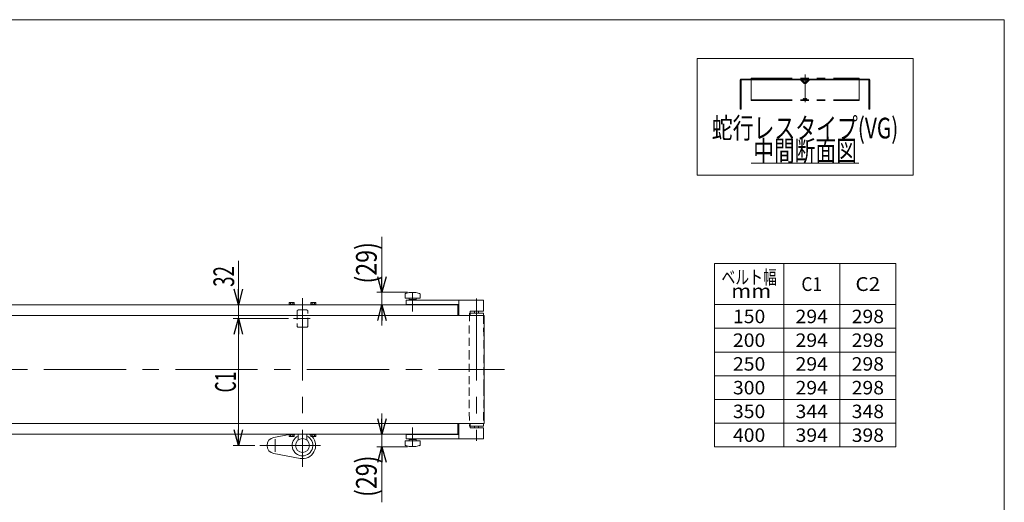
# Model space of a CAD drawing. Units: millimetres. Extents: x -2364 to 2364, y -1622 to 1622.
# Drawn here: x 83 to 2364, y 503 to 1622 of the extents above; entities that cross this region are included whole.
import ezdxf
from ezdxf.enums import TextEntityAlignment as Align

# ---------------------------------------------------------------- set-up
doc = ezdxf.new("R2010")
doc.units = ezdxf.units.MM
doc.header["$LTSCALE"] = 3
for name, pattern in [('CENTERX2', [101.6, 63.5, -12.7, 12.7, -12.7]), ('DASHED2', [9.525, 6.35, -3.175]), ('PHANTOM', [63.5, 31.75, -6.35, 6.35, -6.35, 6.35, -6.35])]:
    doc.linetypes.add(name, pattern=pattern)
for name, color, linetype in [('L-05', 7, 'Continuous'), ('L-1', 7, 'Continuous'), ('Layer0008', 7, 'Continuous'), ('ZUWAKU', 7, 'Continuous')]:
    doc.layers.add(name, color=color, linetype=linetype)
doc.styles.add('dcStyle0', font='ＭＳ Ｐゴシック')
doc.dimstyles.new('dc_Rotated', dxfattribs={"dimtxt": 48, "dimasz": 36.000023, "dimexe": 10, "dimexo": 12, "dimgap": 7, "dimtad": 3, "dimdsep": 46, "dimtxsty": 'dcStyle0', "dimblk1": 'OPEN30', "dimblk2": 'OPEN30', "dimsah": 1, "dimcen": 0.09, "dimclrd": 2, "dimclre": 2, "dimclrt": 2, "dimadec": 0, "dimazin": 2, "dimtfac": 1, "dimtdec": 4, "dimtmove": 0, "dimatfit": 3, "dimfxl": 1, "dimarcsym": 1})

# ---------------------------------------------------------------- blocks, each defined once
blk = doc.blocks.new('DC_GROUP_W_TBHUD_S_010_9_1')
at = {"color": 2, "style": 'dcStyle0'}
for s, width, p, p2 in [('ベルト幅', 0.765263, (1708.9, 1008.8), (1836.9, 1008.8)), ('  mm', 1.190817, (1708.9, 976.8), (1824.1, 976.8))]:
    blk.add_text(s, height=32, dxfattribs=dict(at, width=width)).set_placement(p, p2, align=Align.FIT)
blk = doc.blocks.new('_Open30')
at = {"color": 0, "linetype": 'ByBlock', "lineweight": -2}
for p, q in [((-1, 0.267949), (0, 0)), ((0, 0), (-1, -0.267949)), ((0, 0), (-1, 0))]:
    blk.add_line(p, q, dxfattribs=at)
blk = doc.blocks.new('DC_IMAGEDIMGROUP_4')
at = {"color": 2, "linetype": 'Continuous', "lineweight": 13}
for p, q in [((590, 1062.5), (590, 960.8)), ((968.4, 960.8), (578, 960.8)), ((590, 928.8), (590, 960.8)), ((705.8, 928.8), (578, 928.8)), ((590, 878.8), (590, 928.8))]:
    blk.add_line(p, q, dxfattribs=at)
at = {"color": 2, "xscale": 36.00003369138344, "yscale": 35.99987241868372}
for p, rotation in [((590, 960.8), 270), ((590, 928.8), 90)]:
    blk.add_blockref('_Open30', p, dxfattribs=dict(at, rotation=rotation))
at = {"color": 2, "style": 'dcStyle0', "width": 0.6875}
blk.add_text('32', height=48, rotation=90, dxfattribs=at).set_placement((580, 1002.5), (580, 1050.5), align=Align.FIT)
blk = doc.blocks.new('*D17')
at = {"color": 2, "linetype": 'Continuous', "lineweight": 13}
for p, q in [((705.8, 928.8), (578, 928.8)), ((590, 634.8), (590, 928.8)), ((627.6, 634.8), (578, 634.8))]:
    blk.add_line(p, q, dxfattribs=at)
at = {"color": 2, "xscale": 36.00003369138344, "yscale": 35.99987241868372}
for p, rotation in [((590, 928.8), 90), ((590, 634.8), 270)]:
    blk.add_blockref('_Open30', p, dxfattribs=dict(at, rotation=rotation))
at = {"color": 2, "style": 'dcStyle0', "width": 0.590446}
blk.add_text('C1', height=48, rotation=90, dxfattribs=at).set_placement((584, 757.8), (584, 805.8), align=Align.FIT)
blk = doc.blocks.new('DC_GROUP_W_TBHUD_S_010_9_7')
at = {"color": 2, "linetype": 'Continuous', "lineweight": 13}
blk.add_line((1777.7, 1288.7), (2027.3, 1288.7), dxfattribs=at)
at = {"color": 2, "style": 'dcStyle0', "width": 0.6875}
blk.add_text('中間断面図', height=48, dxfattribs=at).set_placement((1782.5, 1293.5), (2022.5, 1293.5), align=Align.FIT)
blk = doc.blocks.new('DC_GROUP_W_TBHUD_S_010_9_8')
at = {"color": 3, "linetype": 'Continuous', "lineweight": 13}
for p, q in [((2152.5, 1531.2), (1652.5, 1531.2)), ((1652.5, 1531.2), (1652.5, 1261.2)), ((2152.5, 1261.2), (2152.5, 1531.2)), ((1652.5, 1261.2), (2152.5, 1261.2))]:
    blk.add_line(p, q, dxfattribs=at)
blk = doc.blocks.new('DC_IMAGEDIMGROUP_7')
at = {"color": 2, "linetype": 'Continuous', "lineweight": 13}
for p, q in [((922.3, 1118.1), (922.3, 989.8)), ((981.4, 989.8), (910.3, 989.8)), ((922.3, 960.8), (922.3, 989.8)), ((938.4, 960.8), (910.3, 960.8)), ((922.3, 912.8), (922.3, 960.8))]:
    blk.add_line(p, q, dxfattribs=at)
at = {"color": 2, "xscale": 36.00003369138344, "yscale": 35.99987241868372}
for p, rotation in [((922.3, 989.8), 270), ((922.3, 960.8), 90)]:
    blk.add_blockref('_Open30', p, dxfattribs=dict(at, rotation=rotation))
at = {"color": 2, "style": 'dcStyle0', "width": 0.85438}
blk.add_text('(29)', height=48, rotation=90, dxfattribs=at).set_placement((910.3, 1010.1), (910.3, 1106.1), align=Align.FIT)
blk = doc.blocks.new('DC_IMAGEDIMGROUP_8')
at = {"color": 2, "linetype": 'Continuous', "lineweight": 13}
for p, q in [((922.3, 708.8), (922.3, 660.8)), ((938.4, 660.8), (910.3, 660.8)), ((922.3, 660.8), (922.3, 631.8)), ((981.4, 631.8), (910.3, 631.8)), ((922.3, 503.5), (922.3, 631.8))]:
    blk.add_line(p, q, dxfattribs=at)
at = {"color": 2, "xscale": 36.00003369138344, "yscale": 35.99987241868372}
for p, rotation in [((922.3, 660.8), 270), ((922.3, 631.8), 90)]:
    blk.add_blockref('_Open30', p, dxfattribs=dict(at, rotation=rotation))
at = {"color": 2, "style": 'dcStyle0', "width": 0.85438}
blk.add_text('(29)', height=48, rotation=90, dxfattribs=at).set_placement((910.3, 515.5), (910.3, 611.5), align=Align.FIT)
blk = doc.blocks.new('DC_GROUP_W_TBHUD_S_010_9_41')
at = {"color": 3, "linetype": 'CENTERX2', "lineweight": 13}
blk.add_line((1141.4, 975.8), (1141.4, 645.8), dxfattribs=at)
at = {"color": 4, "linetype": 'DASHED2', "lineweight": 13}
for p, q in [((1125, 941.8), (1124.4, 852.8)), ((1126.4, 941.8), (1125, 941.8)), ((1157.8, 935.8), (1158.4, 852.8)), ((1124.4, 852.8), (1124.4, 768.8)), ((1158.4, 768.8), (1158.4, 852.8)), ((1124.4, 768.8), (1125, 679.8)), ((1158.4, 768.8), (1157.8, 685.8)), ((1125, 679.8), (1126.4, 679.8))]:
    blk.add_line(p, q, dxfattribs=at)
at = {"color": 7, "linetype": 'Continuous', "lineweight": 13}
for p, q in [((1157.8, 941.8), (1126.4, 941.8)), ((1136.9, 941.8), (1136.9, 945.8)), ((1145.9, 941.8), (1145.9, 945.8)), ((1126.4, 679.8), (1157.8, 679.8)), ((1136.9, 675.8), (1136.9, 679.8)), ((1145.9, 675.8), (1145.9, 679.8))]:
    blk.add_line(p, q, dxfattribs=at)
at = {"color": 7, "linetype": 'Continuous', "lineweight": 18}
for p, q in [((1157.8, 941.8), (1157.8, 935.8)), ((1157.8, 685.8), (1157.8, 679.8))]:
    blk.add_line(p, q, dxfattribs=at)
blk = doc.blocks.new('DC_GROUP_W_TBHUD_S_010_9_2')
at = {"layer": 'ZUWAKU', "color": 7, "linetype": 'Continuous', "lineweight": 13}
for p, q in [((2364, 1621.5), (-2364, 1621.5)), ((2364, -1594.5), (2364, 1621.5))]:
    blk.add_line(p, q, dxfattribs=at)
blk = doc.blocks.new('DC_GROUP_W_TBHUD_S_010_9_35')
at = {"layer": 'L-05', "color": 7, "linetype": 'Continuous', "lineweight": 13}
for p, q in [((1157.4, 971.3), (978.4, 971.3)), ((978.4, 971.3), (978.4, 961.3)), ((1100.4, 961.3), (978.4, 961.3)), ((1100.4, 935.8), (1100.4, 971.3)), ((1157.4, 945.8), (1157.4, 971.3)), ((1126.4, 945.8), (1157.4, 945.8)), ((1126.4, 945.8), (1126.4, 935.8))]:
    blk.add_line(p, q, dxfattribs=at)
blk = doc.blocks.new('DC_GROUP_W_TBHUD_S_010_9_38')
at = {"layer": 'L-05', "color": 7, "linetype": 'Continuous', "lineweight": 13}
for p, q in [((1100.4, 685.8), (1100.4, 650.3)), ((1126.4, 675.8), (1126.4, 685.8)), ((1126.4, 675.8), (1157.4, 675.8)), ((1157.4, 675.8), (1157.4, 650.3)), ((1100.4, 660.3), (978.4, 660.3)), ((978.4, 650.3), (978.4, 660.3)), ((1157.4, 650.3), (978.4, 650.3))]:
    blk.add_line(p, q, dxfattribs=at)
blk = doc.blocks.new('DC_GROUP_W_TBHUD_S_010_9_36')
at = {"layer": 'L-1', "color": 7, "linetype": 'Continuous', "lineweight": 13}
for p, q in [((976, 986.1), (975.9, 986.1)), ((975.9, 986.1), (975.9, 986)), ((975.9, 986), (975.9, 986)), ((975.9, 986), (975.9, 986)), ((975.9, 986), (975.9, 986)), ((975.9, 986), (975.9, 986)), ((975.9, 986), (975.9, 985.9)), ((975.9, 985.9), (975.9, 985.9)), ((975.9, 985.9), (975.9, 985.9)), ((975.9, 985.9), (975.9, 985.9)), ((975.9, 985.9), (975.9, 985.9)), ((975.9, 985.9), (975.9, 985.9)), ((975.9, 985.9), (975.9, 985.8)), ((975.9, 985.8), (975.9, 985.8)), ((975.9, 985.8), (975.9, 985.8)), ((975.9, 985.8), (975.9, 985.8)), ((975.9, 985.8), (975.9, 985.8)), ((975.9, 985.8), (975.9, 985.8)), ((975.9, 985.8), (975.9, 985.7)), ((975.9, 985.7), (975.9, 985.7)), ((975.9, 985.7), (975.9, 985.7)), ((975.9, 985.7), (975.9, 985.7)), ((975.9, 985.7), (975.9, 985.7)), ((975.9, 985.7), (975.9, 985.7)), ((975.9, 985.7), (975.9, 985.6)), ((975.9, 985.6), (975.9, 985.6)), ((975.9, 985.6), (975.9, 985.6)), ((975.9, 985.6), (975.9, 985.6)), ((975.9, 985.6), (975.9, 985.6)), ((975.9, 985.6), (975.9, 985.5)), ((975.9, 985.5), (975.9, 976.1)), ((975.9, 985.5), (975.9, 985.5)), ((975.9, 985.5), (975.9, 985.5)), ((975.9, 985.5), (975.9, 985.5)), ((976.1, 986.3), (976, 986.3)), ((976, 986.3), (976, 986.3)), ((976, 986.3), (976, 986.2)), ((976, 986.2), (976, 986.2)), ((976, 986.2), (976, 986.2)), ((976, 986.2), (976, 986.2)), ((976, 986.2), (976, 986.2)), ((976, 986.2), (976, 986.2)), ((976, 986.2), (976, 986.1)), ((976, 986.1), (976, 986.1)), ((976, 986.1), (976, 986.1)), ((976, 986.1), (976, 986.1)), ((976, 986.1), (976, 986.1)), ((976, 986.1), (976, 986.1)), ((976.2, 986.5), (976.1, 986.4)), ((976.1, 986.4), (976.1, 986.4)), ((976.1, 986.4), (976.1, 986.4)), ((976.1, 986.4), (976.1, 986.4)), ((976.1, 986.4), (976.1, 986.4)), ((976.1, 986.4), (976.1, 986.4)), ((976.1, 986.4), (976.1, 986.4)), ((976.1, 986.4), (976.1, 986.3)), ((976.1, 986.3), (976.1, 986.3)), ((976.1, 986.3), (976.1, 986.3)), ((976.1, 986.3), (976.1, 986.3)), ((976.1, 986.3), (976.1, 986.3)), ((976.3, 986.6), (976.2, 986.6)), ((976.2, 986.6), (976.2, 986.6)), ((976.2, 986.6), (976.2, 986.6)), ((976.2, 986.6), (976.2, 986.5)), ((976.2, 986.5), (976.2, 986.5)), ((976.2, 986.5), (976.2, 986.5)), ((976.2, 986.5), (976.2, 986.5)), ((976.2, 986.5), (976.2, 986.5)), ((976.2, 986.5), (976.2, 986.5)), ((976.2, 986.5), (976.2, 986.5)), ((976.2, 986.5), (976.2, 986.5)), ((976.4, 986.7), (976.3, 986.7)), ((976.3, 986.7), (976.3, 986.7)), ((976.3, 986.7), (976.3, 986.7)), ((976.3, 986.7), (976.3, 986.7)), ((976.3, 986.7), (976.3, 986.6)), ((976.3, 986.6), (976.3, 986.6)), ((976.3, 986.6), (976.3, 986.6)), ((976.3, 986.6), (976.3, 986.6)), ((976.3, 986.6), (976.3, 986.6)), ((976.5, 986.8), (976.4, 986.7)), ((976.4, 986.7), (976.4, 986.7)), ((976.6, 986.9), (976.5, 986.8)), ((976.7, 986.9), (976.6, 986.9)), ((976.8, 987), (976.7, 987)), ((976.7, 987), (976.7, 986.9)), ((976.7, 986.9), (976.7, 986.9)), ((976.9, 987), (976.8, 987)), ((977, 987), (976.9, 987)), ((977.7, 987.2), (977, 987)), ((977.7, 987.2), (985.8, 989.4)), ((977.8, 987.3), (977.7, 987.2)), ((978.1, 987.4), (977.8, 987.3)), ((978.4, 987.4), (978.1, 987.4)), ((1001, 989.4), (985.8, 989.4)), ((1001, 989.4), (1009.1, 987.2)), ((1009.1, 987.2), (1008.9, 987.3)), ((1009.8, 987), (1009.1, 987.2)), ((1009.9, 987), (1009.8, 987)), ((1009.8, 987), (1009.8, 987)), ((1010, 986.9), (1009.9, 987)), ((1010.1, 986.9), (1010, 986.9)), ((1010.2, 986.8), (1010.1, 986.9)), ((1010.1, 986.9), (1010.1, 986.9)), ((1010.3, 986.8), (1010.2, 986.8)), ((1010.4, 986.7), (1010.3, 986.8)), ((1010.4, 986.6), (1010.4, 986.7)), ((1010.4, 986.7), (1010.4, 986.7)), ((1010.4, 986.7), (1010.4, 986.7)), ((1010.5, 986.6), (1010.4, 986.6)), ((1010.4, 986.6), (1010.4, 986.6)), ((1010.4, 986.6), (1010.4, 986.6)), ((1010.5, 986.5), (1010.5, 986.6)), ((1010.5, 986.6), (1010.5, 986.6)), ((1010.5, 986.6), (1010.5, 986.6)), ((1010.5, 986.6), (1010.5, 986.6)), ((1010.5, 986.6), (1010.5, 986.6)), ((1010.5, 986.6), (1010.5, 986.6)), ((1010.6, 986.5), (1010.5, 986.5)), ((1010.5, 986.5), (1010.5, 986.5)), ((1010.5, 986.5), (1010.5, 986.5)), ((1010.5, 986.5), (1010.5, 986.5)), ((1010.5, 986.5), (1010.5, 986.5)), ((1010.6, 986.4), (1010.6, 986.5)), ((1010.6, 986.5), (1010.6, 986.5)), ((1010.6, 986.5), (1010.6, 986.5)), ((1010.6, 986.5), (1010.6, 986.5)), ((1010.7, 986.3), (1010.6, 986.4)), ((1010.6, 986.4), (1010.6, 986.4)), ((1010.6, 986.4), (1010.6, 986.4)), ((1010.6, 986.4), (1010.6, 986.4)), ((1010.6, 986.4), (1010.6, 986.4)), ((1010.6, 986.4), (1010.6, 986.4)), ((1010.6, 986.4), (1010.6, 986.4)), ((1010.7, 986.2), (1010.7, 986.3)), ((1010.7, 986.3), (1010.7, 986.3)), ((1010.7, 986.3), (1010.7, 986.3)), ((1010.7, 986.3), (1010.7, 986.3)), ((1010.7, 986.3), (1010.7, 986.3)), ((1010.7, 986.3), (1010.7, 986.3)), ((1010.7, 986.3), (1010.7, 986.3)), ((1010.8, 986.1), (1010.7, 986.2)), ((1010.7, 986.2), (1010.7, 986.2)), ((1010.7, 986.2), (1010.7, 986.2)), ((1010.7, 986.2), (1010.7, 986.2)), ((1010.7, 986.2), (1010.7, 986.2)), ((1010.7, 986.2), (1010.7, 986.2)), ((1010.7, 986.2), (1010.7, 986.2)), ((1010.8, 986), (1010.8, 986.1)), ((1010.8, 986.1), (1010.8, 986.1)), ((1010.8, 986.1), (1010.8, 986.1)), ((1010.8, 986.1), (1010.8, 986.1)), ((1010.8, 986.1), (1010.8, 986.1)), ((1010.8, 985.9), (1010.8, 986)), ((1010.8, 986), (1010.8, 986)), ((1010.8, 986), (1010.8, 986)), ((1010.8, 986), (1010.8, 986)), ((1010.8, 986), (1010.8, 986)), ((1010.8, 986), (1010.8, 986)), ((1010.8, 985.8), (1010.8, 985.9)), ((1010.8, 985.9), (1010.8, 985.9)), ((1010.8, 985.9), (1010.8, 985.9)), ((1010.8, 985.9), (1010.8, 985.9)), ((1010.8, 985.9), (1010.8, 985.9)), ((1010.8, 985.9), (1010.8, 985.9)), ((1010.8, 985.9), (1010.8, 985.9)), ((1010.9, 985.8), (1010.8, 985.8)), ((1010.8, 985.8), (1010.8, 985.8)), ((1010.8, 985.8), (1010.8, 985.8)), ((1010.9, 985.7), (1010.9, 985.8)), ((1010.9, 985.8), (1010.9, 985.8)), ((1010.9, 985.8), (1010.9, 985.8)), ((1010.9, 985.6), (1010.9, 985.7)), ((1010.9, 985.7), (1010.9, 985.7)), ((1010.9, 985.7), (1010.9, 985.7)), ((1010.9, 985.7), (1010.9, 985.7)), ((1010.9, 985.7), (1010.9, 985.7)), ((1010.9, 985.7), (1010.9, 985.7)), ((1010.9, 985.5), (1010.9, 985.6)), ((1010.9, 985.6), (1010.9, 985.6)), ((1010.9, 985.6), (1010.9, 985.6)), ((1010.9, 985.6), (1010.9, 985.6)), ((1010.9, 985.6), (1010.9, 985.6)), ((1010.9, 976.1), (1010.9, 985.5)), ((1010.9, 985.5), (1010.9, 985.5)), ((1010.9, 985.5), (1010.9, 985.5)), ((1010.9, 985.5), (1010.9, 985.5)), ((975.9, 976.1), (1010.9, 976.1)), ((985.4, 972.9), (985.4, 976.1)), ((1001.4, 972.9), (985.4, 972.9)), ((1001.4, 976.1), (1001.4, 972.9))]:
    blk.add_line(p, q, dxfattribs=at)
at = {"layer": 'L-1', "color": 3, "linetype": 'CENTERX2', "lineweight": 13}
blk.add_line((993.4, 989.2), (993.4, 945), dxfattribs=at)
blk = doc.blocks.new('DC_GROUP_W_TBHUD_S_010_9_37')
at = {"layer": 'L-1', "color": 7, "linetype": 'Continuous', "lineweight": 13}
for p, q in [((987.1, 972.9), (987.1, 971.3)), ((999.6, 972.9), (987.1, 972.9)), ((987.1, 971.3), (999.6, 971.3)), ((999.6, 971.3), (999.6, 972.9))]:
    blk.add_line(p, q, dxfattribs=at)
blk = doc.blocks.new('DC_GROUP_W_TBHUD_S_010_9_39')
at = {"layer": 'L-1', "color": 3, "linetype": 'CENTERX2', "lineweight": 13}
blk.add_line((993.4, 632.4), (993.4, 676.6), dxfattribs=at)
at = {"layer": 'L-1', "color": 7, "linetype": 'Continuous', "lineweight": 13}
for p, q in [((975.9, 636.1), (975.9, 645.5)), ((975.9, 645.5), (1010.9, 645.5)), ((985.4, 648.7), (985.4, 645.5)), ((1001.4, 648.7), (985.4, 648.7)), ((1001.4, 645.5), (1001.4, 648.7)), ((1010.9, 645.5), (1010.9, 636.1)), ((975.9, 636), (975.9, 636.1)), ((975.9, 636.1), (975.9, 636.1)), ((975.9, 636.1), (975.9, 636.1)), ((975.9, 636.1), (975.9, 636.1)), ((975.9, 635.9), (975.9, 636)), ((975.9, 636), (975.9, 636)), ((975.9, 636), (975.9, 636)), ((975.9, 636), (975.9, 636)), ((975.9, 636), (975.9, 636)), ((975.9, 635.8), (975.9, 635.9)), ((975.9, 635.9), (975.9, 635.9)), ((975.9, 635.9), (975.9, 635.9)), ((975.9, 635.9), (975.9, 635.9)), ((975.9, 635.9), (975.9, 635.9)), ((975.9, 635.9), (975.9, 635.9)), ((975.9, 635.7), (975.9, 635.8)), ((975.9, 635.8), (975.9, 635.8)), ((975.9, 635.8), (975.9, 635.8)), ((975.9, 635.8), (975.9, 635.8)), ((975.9, 635.8), (975.9, 635.8)), ((975.9, 635.8), (975.9, 635.8)), ((975.9, 635.6), (975.9, 635.7)), ((975.9, 635.7), (975.9, 635.7)), ((975.9, 635.7), (975.9, 635.7)), ((975.9, 635.7), (975.9, 635.7)), ((975.9, 635.7), (975.9, 635.7)), ((975.9, 635.7), (975.9, 635.7)), ((975.9, 635.7), (975.9, 635.7)), ((976, 635.5), (975.9, 635.6)), ((975.9, 635.6), (975.9, 635.6)), ((975.9, 635.6), (975.9, 635.6)), ((975.9, 635.6), (975.9, 635.6)), ((975.9, 635.6), (975.9, 635.6)), ((976, 635.4), (976, 635.5)), ((976, 635.5), (976, 635.5)), ((976, 635.5), (976, 635.5)), ((976, 635.5), (976, 635.5)), ((976, 635.5), (976, 635.5)), ((976, 635.5), (976, 635.5)), ((976, 635.3), (976, 635.4)), ((976, 635.4), (976, 635.4)), ((976, 635.4), (976, 635.4)), ((976, 635.4), (976, 635.4)), ((976, 635.4), (976, 635.4)), ((976, 635.4), (976, 635.4)), ((976.1, 635.3), (976, 635.3)), ((976, 635.3), (976, 635.3)), ((976.1, 635.2), (976.1, 635.3)), ((976.1, 635.3), (976.1, 635.3)), ((976.1, 635.3), (976.1, 635.3)), ((976.1, 635.3), (976.1, 635.3)), ((976.1, 635.3), (976.1, 635.3)), ((976.2, 635.1), (976.1, 635.2)), ((976.1, 635.2), (976.1, 635.2)), ((976.1, 635.2), (976.1, 635.2)), ((976.1, 635.2), (976.1, 635.2)), ((976.1, 635.2), (976.1, 635.2)), ((976.1, 635.2), (976.1, 635.2)), ((976.1, 635.2), (976.1, 635.2)), ((976.2, 635), (976.2, 635.1)), ((976.2, 635.1), (976.2, 635.1)), ((976.2, 635.1), (976.2, 635.1)), ((976.2, 635.1), (976.2, 635.1)), ((976.2, 635.1), (976.2, 635.1)), ((976.2, 635.1), (976.2, 635.1)), ((976.2, 635.1), (976.2, 635.1)), ((976.2, 635.1), (976.2, 635.1)), ((976.2, 635.1), (976.2, 635.1)), ((976.3, 635), (976.2, 635)), ((976.2, 635), (976.2, 635)), ((976.3, 634.9), (976.3, 635)), ((976.3, 635), (976.3, 635)), ((976.3, 635), (976.3, 635)), ((976.3, 635), (976.3, 635)), ((976.3, 635), (976.3, 635)), ((976.3, 635), (976.3, 635)), ((976.4, 634.9), (976.3, 634.9)), ((976.3, 634.9), (976.3, 634.9)), ((976.3, 634.9), (976.3, 634.9)), ((976.5, 634.8), (976.4, 634.9)), ((976.4, 634.9), (976.4, 634.9)), ((976.6, 634.7), (976.5, 634.8)), ((976.7, 634.7), (976.6, 634.7)), ((976.7, 634.6), (976.7, 634.7)), ((976.7, 634.7), (976.7, 634.7)), ((976.8, 634.6), (976.7, 634.6)), ((976.9, 634.6), (976.8, 634.6)), ((977, 634.6), (976.9, 634.6)), ((977.7, 634.4), (977, 634.6)), ((977.7, 634.4), (985.8, 632.2)), ((977.8, 634.3), (977.7, 634.4)), ((978.1, 634.2), (977.8, 634.3)), ((978.4, 634.2), (978.1, 634.2)), ((1001, 632.2), (985.8, 632.2)), ((1001, 632.2), (1009.1, 634.4)), ((1009.1, 634.4), (1008.9, 634.3)), ((1009.8, 634.6), (1009.1, 634.4)), ((1009.9, 634.6), (1009.8, 634.6)), ((1009.8, 634.6), (1009.8, 634.6)), ((1010, 634.7), (1009.9, 634.6)), ((1010.1, 634.7), (1010, 634.7)), ((1010.2, 634.8), (1010.1, 634.7)), ((1010.1, 634.7), (1010.1, 634.7)), ((1010.3, 634.8), (1010.2, 634.8)), ((1010.4, 634.9), (1010.3, 634.8)), ((1010.5, 635), (1010.4, 635)), ((1010.4, 635), (1010.4, 635)), ((1010.4, 635), (1010.4, 635)), ((1010.4, 635), (1010.4, 635)), ((1010.4, 635), (1010.4, 634.9)), ((1010.4, 634.9), (1010.4, 634.9)), ((1010.6, 635.1), (1010.5, 635.1)), ((1010.5, 635.1), (1010.5, 635.1)), ((1010.5, 635.1), (1010.5, 635.1)), ((1010.5, 635.1), (1010.5, 635.1)), ((1010.5, 635.1), (1010.5, 635.1)), ((1010.5, 635.1), (1010.5, 635.1)), ((1010.5, 635.1), (1010.5, 635)), ((1010.5, 635), (1010.5, 635)), ((1010.5, 635), (1010.5, 635)), ((1010.5, 635), (1010.5, 635)), ((1010.5, 635), (1010.5, 635)), ((1010.7, 635.3), (1010.6, 635.2)), ((1010.6, 635.2), (1010.6, 635.2)), ((1010.6, 635.2), (1010.6, 635.2)), ((1010.6, 635.2), (1010.6, 635.2)), ((1010.6, 635.2), (1010.6, 635.2)), ((1010.6, 635.2), (1010.6, 635.2)), ((1010.6, 635.2), (1010.6, 635.2)), ((1010.6, 635.2), (1010.6, 635.1)), ((1010.6, 635.1), (1010.6, 635.1)), ((1010.6, 635.1), (1010.6, 635.1)), ((1010.6, 635.1), (1010.6, 635.1)), ((1010.8, 635.5), (1010.7, 635.5)), ((1010.7, 635.5), (1010.7, 635.4)), ((1010.7, 635.4), (1010.7, 635.4)), ((1010.7, 635.4), (1010.7, 635.4)), ((1010.7, 635.4), (1010.7, 635.4)), ((1010.7, 635.4), (1010.7, 635.4)), ((1010.7, 635.4), (1010.7, 635.4)), ((1010.7, 635.4), (1010.7, 635.3)), ((1010.7, 635.3), (1010.7, 635.3)), ((1010.7, 635.3), (1010.7, 635.3)), ((1010.7, 635.3), (1010.7, 635.3)), ((1010.7, 635.3), (1010.7, 635.3)), ((1010.7, 635.3), (1010.7, 635.3)), ((1010.7, 635.3), (1010.7, 635.3)), ((1010.9, 635.8), (1010.8, 635.8)), ((1010.8, 635.8), (1010.8, 635.8)), ((1010.8, 635.8), (1010.8, 635.8)), ((1010.8, 635.8), (1010.8, 635.7)), ((1010.8, 635.7), (1010.8, 635.7)), ((1010.8, 635.7), (1010.8, 635.7)), ((1010.8, 635.7), (1010.8, 635.7)), ((1010.8, 635.7), (1010.8, 635.7)), ((1010.8, 635.7), (1010.8, 635.7)), ((1010.8, 635.7), (1010.8, 635.7)), ((1010.8, 635.7), (1010.8, 635.6)), ((1010.8, 635.6), (1010.8, 635.6)), ((1010.8, 635.6), (1010.8, 635.6)), ((1010.8, 635.6), (1010.8, 635.6)), ((1010.8, 635.6), (1010.8, 635.6)), ((1010.8, 635.6), (1010.8, 635.6)), ((1010.8, 635.6), (1010.8, 635.5)), ((1010.8, 635.5), (1010.8, 635.5)), ((1010.8, 635.5), (1010.8, 635.5)), ((1010.8, 635.5), (1010.8, 635.5)), ((1010.8, 635.5), (1010.8, 635.5)), ((1010.9, 636.1), (1010.9, 636.1)), ((1010.9, 636.1), (1010.9, 636.1)), ((1010.9, 636.1), (1010.9, 636.1)), ((1010.9, 636.1), (1010.9, 636)), ((1010.9, 636), (1010.9, 636)), ((1010.9, 636), (1010.9, 636)), ((1010.9, 636), (1010.9, 636)), ((1010.9, 636), (1010.9, 636)), ((1010.9, 636), (1010.9, 636)), ((1010.9, 636), (1010.9, 635.9)), ((1010.9, 635.9), (1010.9, 635.9)), ((1010.9, 635.9), (1010.9, 635.9)), ((1010.9, 635.9), (1010.9, 635.9)), ((1010.9, 635.9), (1010.9, 635.9)), ((1010.9, 635.9), (1010.9, 635.8)), ((1010.9, 635.8), (1010.9, 635.8)), ((1010.9, 635.8), (1010.9, 635.8))]:
    blk.add_line(p, q, dxfattribs=at)
blk = doc.blocks.new('DC_GROUP_W_TBHUD_S_010_9_40')
at = {"layer": 'L-1', "color": 7, "linetype": 'Continuous', "lineweight": 13}
for p, q in [((987.1, 650.3), (999.6, 650.3)), ((987.1, 648.7), (987.1, 650.3)), ((999.6, 648.7), (987.1, 648.7)), ((999.6, 650.3), (999.6, 648.7))]:
    blk.add_line(p, q, dxfattribs=at)
blk = doc.blocks.new('DC_GROUP_W_TBHUD_S_010_9_46')
at = {"layer": 'Layer0008', "color": 140, "linetype": 'Continuous', "lineweight": 13}
for p, q in [((707.3, 660.8), (719.5, 660.8)), ((707.3, 660.8), (707.3, 659.3)), ((707.3, 659.3), (719.5, 659.3)), ((707.6, 659.3), (707.6, 655.8)), ((709, 655.3), (717.7, 655.3)), ((710.5, 659.3), (710.5, 655.8)), ((713.4, 659.3), (713, 660.8)), ((713.8, 659.3), (713.4, 660.8)), ((716.3, 659.3), (716.3, 655.8)), ((719.1, 659.3), (719.1, 655.8)), ((719.5, 660.8), (719.5, 659.3))]:
    blk.add_line(p, q, dxfattribs=at)
for centre, radius, start, end in [((709, 657.6), 2.32, 231.4811, 308.5189), ((713.4, 663.8), 8.51, 250.1808, 289.8192), ((717.7, 657.6), 2.32, 231.4811, 308.5189)]:
    blk.add_arc(centre, radius, start, end, dxfattribs=at)
blk = doc.blocks.new('DC_GROUP_W_TBHUD_S_010_9_47')
at = {"layer": 'Layer0008', "color": 140, "linetype": 'Continuous', "lineweight": 13}
for p, q in [((757.3, 660.8), (769.5, 660.8)), ((757.3, 660.8), (757.3, 659.3)), ((757.3, 659.3), (769.5, 659.3)), ((757.6, 659.3), (757.6, 655.8)), ((759, 655.3), (767.7, 655.3)), ((760.5, 659.3), (760.5, 655.8)), ((763.4, 659.3), (763, 660.8)), ((763.8, 659.3), (763.4, 660.8)), ((766.3, 659.3), (766.3, 655.8)), ((769.1, 659.3), (769.1, 655.8)), ((769.5, 660.8), (769.5, 659.3))]:
    blk.add_line(p, q, dxfattribs=at)
for centre, radius, start, end in [((759, 657.6), 2.32, 231.4811, 308.5189), ((763.4, 663.8), 8.51, 250.1808, 289.8192), ((767.7, 657.6), 2.32, 231.4811, 308.5189)]:
    blk.add_arc(centre, radius, start, end, dxfattribs=at)
blk = doc.blocks.new('DC_GROUP_W_TBHUD_S_010_9_48')
at = {"layer": 'Layer0008', "color": 140, "linetype": 'Continuous', "lineweight": 13}
for p, q in [((757.3, 960.8), (757.3, 962.3)), ((757.3, 962.3), (769.5, 962.3)), ((757.3, 960.8), (769.5, 960.8)), ((757.6, 962.3), (757.6, 965.8)), ((759, 966.3), (767.7, 966.3)), ((760.5, 962.3), (760.5, 965.8)), ((763.4, 962.3), (763, 960.8)), ((763.8, 962.3), (763.4, 960.8)), ((766.3, 962.3), (766.3, 965.8)), ((769.1, 962.3), (769.1, 965.8)), ((769.5, 960.8), (769.5, 962.3))]:
    blk.add_line(p, q, dxfattribs=at)
for centre, radius, start, end in [((759, 964), 2.32, 51.4811, 128.5189), ((763.4, 957.8), 8.51, 70.1808, 109.8192), ((767.7, 964), 2.32, 51.4811, 128.5189)]:
    blk.add_arc(centre, radius, start, end, dxfattribs=at)
blk = doc.blocks.new('DC_GROUP_W_TBHUD_S_010_9_49')
at = {"layer": 'Layer0008', "color": 140, "linetype": 'Continuous', "lineweight": 13}
for p, q in [((707.3, 960.8), (707.3, 962.3)), ((707.3, 962.3), (719.5, 962.3)), ((707.3, 960.8), (719.5, 960.8)), ((707.6, 962.3), (707.6, 965.8)), ((709, 966.3), (717.7, 966.3)), ((710.5, 962.3), (710.5, 965.8)), ((713.4, 962.3), (713, 960.8)), ((713.8, 962.3), (713.4, 960.8)), ((716.3, 962.3), (716.3, 965.8)), ((719.1, 962.3), (719.1, 965.8)), ((719.5, 960.8), (719.5, 962.3))]:
    blk.add_line(p, q, dxfattribs=at)
for centre, radius, start, end in [((709, 964), 2.32, 51.4811, 128.5189), ((713.4, 957.8), 8.51, 70.1808, 109.8192), ((717.7, 964), 2.32, 51.4811, 128.5189)]:
    blk.add_arc(centre, radius, start, end, dxfattribs=at)

msp = doc.modelspace()

# ---------------------------------------------------------------- linework, layer by layer
at = {"color": 7, "linetype": 'Continuous', "lineweight": 13}
for p, q in [((1893.4936, 1483.8959), (1754.4936, 1483.8959)), ((1902.14, 1475.2495), (1893.4936, 1483.8959)), ((1911.4936, 1483.8959), (1902.8472, 1475.2495)), ((2050.4936, 1483.8959), (1911.4936, 1483.8959)), ((1752.4936, 1481.8959), (1752.4936, 1413.8959)), ((1754.4936, 1413.8959), (1754.4936, 1480.8959)), ((1755.4936, 1481.8959), (1892.4581, 1481.8959)), ((1900.7258, 1473.8353), (1892.8116, 1481.7495)), ((1912.1756, 1481.7495), (1904.2614, 1473.8353)), ((1912.5291, 1481.8959), (2049.4936, 1481.8959)), ((2050.4936, 1480.8959), (2050.4936, 1413.8959)), ((2052.4936, 1413.8959), (2052.4936, 1481.8959)), ((1752.4936, 1413.8959), (1754.4936, 1413.8959)), ((2050.4936, 1413.8959), (2052.4936, 1413.8959)), ((1098.3658, 960.8026), (-909.1342, 960.8026)), ((-1342.6342, 935.8026), (1159.3658, 935.8026)), ((1159.3658, 935.8026), (1159.3658, 685.8026)), ((1159.3658, 685.8026), (-1342.6342, 685.8026)), ((-1221.9842, 660.8026), (1098.3658, 660.8026)), ((728.3658, 647.2926), (728.3658, 660.8026)), ((748.3658, 647.2926), (748.3658, 660.8026))]:
    msp.add_line(p, q, dxfattribs=at)
at = {"color": 140, "linetype": 'PHANTOM', "lineweight": 13}
for p, q in [((1777.4936, 1485.8959), (2027.4936, 1485.8959)), ((1777.4936, 1485.8959), (1777.4936, 1434.1193)), ((1893.4936, 1483.8959), (1911.4936, 1483.8959)), ((1899.1894, 1481.6015), (1897.4936, 1483.8959)), ((1901.6506, 1482.9338), (1900.8366, 1481.6581)), ((1903.3366, 1482.9338), (1904.1506, 1481.6581)), ((1905.7978, 1481.6015), (1907.4936, 1483.8959)), ((2027.4936, 1485.8959), (2027.4936, 1434.1193)), ((1897.4936, 1436.1193), (1899.1894, 1438.4137)), ((1900.8366, 1438.3572), (1901.6506, 1437.0815)), ((1904.1506, 1438.3572), (1903.3366, 1437.0815)), ((1907.4936, 1436.1193), (1905.7978, 1438.4137)), ((1777.4936, 1436.1193), (2027.4936, 1436.1193)), ((1777.4936, 1434.1193), (2027.4936, 1434.1193))]:
    msp.add_line(p, q, dxfattribs=at)
at = {"color": 3, "linetype": 'CENTERX2', "lineweight": 13}
for p, q in [((1902.4936, 1494.2877), (1902.4936, 1430.2782)), ((738.3658, 976.0985), (738.3658, 585.6146)), ((755.8705, 928.8026), (717.817, 928.8026)), ((-1384.8269, 810.8026), (1206.5686, 810.8026)), ((675.3658, 649.7263), (675.3658, 620.4363)), ((639.6015, 634.8026), (779.7758, 634.8026))]:
    msp.add_line(p, q, dxfattribs=at)
at = {"color": 3, "linetype": 'Continuous', "lineweight": 13}
for p, q in [((2112.925, 1056.3309), (1692.925, 1056.3309)), ((1692.925, 1056.3309), (1692.925, 631.3309)), ((1852.925, 1056.3309), (1852.925, 631.3309)), ((1982.925, 1056.3309), (1982.925, 631.3309)), ((2112.925, 631.3309), (2112.925, 1056.3309)), ((1692.925, 961.3309), (2112.925, 961.3309)), ((1692.925, 906.3309), (2112.925, 906.3309)), ((1692.925, 851.3309), (2112.925, 851.3309)), ((1692.925, 796.3309), (2112.925, 796.3309)), ((1692.925, 741.3309), (2112.925, 741.3309)), ((1692.925, 686.3309), (2112.925, 686.3309)), ((707.2658, 660.0498), (671.8976, 653.4834)), ((671.8976, 616.1218), (732.7984, 604.8151)), ((1692.925, 631.3309), (2112.925, 631.3309))]:
    msp.add_line(p, q, dxfattribs=at)
at = {"color": 7, "linetype": 'Continuous', "lineweight": 18}
for p, q in [((1098.3658, 935.8026), (1098.3658, 960.8026)), ((1098.3658, 660.8026), (1098.3658, 685.8026))]:
    msp.add_line(p, q, dxfattribs=at)
at = {"color": 4, "linetype": 'DASHED2', "lineweight": 13}
for p, q in [((725.8658, 945.8026), (725.8658, 911.8026)), ((747.8658, 948.8026), (728.8658, 948.8026)), ((750.8658, 911.8026), (750.8658, 945.8026)), ((728.8658, 908.8026), (747.8658, 908.8026))]:
    msp.add_line(p, q, dxfattribs=at)
at = {"color": 7, "linetype": 'Continuous', "lineweight": 13}
msp.add_circle((738.3658, 634.8026), 16, dxfattribs=at)
for centre, radius, start, end in [((1754.4936, 1481.8959), 2, 90, 180), ((2050.4936, 1481.8959), 2, 0, 90), ((1755.4936, 1480.8959), 1, 90, 180), ((1892.4581, 1481.3959), 0.5, 45, 90), ((1902.4936, 1475.603), 2.5, 225, 315), ((1902.4936, 1475.603), 0.5, 225, 315), ((1912.5291, 1481.3959), 0.5, 90, 135), ((2049.4936, 1480.8959), 1, 0, 90)]:
    msp.add_arc(centre, radius, start, end, dxfattribs=at)
at = {"color": 140, "linetype": 'PHANTOM', "lineweight": 13}
for centre, start, end in [((1902.4936, 1482.3959), 32.538587, 147.461413), ((1899.9936, 1482.1959), 216.4687434, 327.461413), ((1904.9936, 1482.1959), 212.538587, 323.5312566), ((1899.9936, 1437.8193), 32.538587, 143.5312566), ((1902.4936, 1437.6193), 212.538587, 327.461413), ((1904.9936, 1437.8193), 36.4687434, 147.461413)]:
    msp.add_arc(centre, 1, start, end, dxfattribs=at)
at = {"color": 4, "linetype": 'DASHED2', "lineweight": 13}
for centre, start, end in [((728.8658, 945.8026), 90, 180), ((747.8658, 945.8026), 0, 90), ((728.8658, 911.8026), 180, 270), ((747.8658, 911.8026), 270, 0)]:
    msp.add_arc(centre, 3, start, end, dxfattribs=at)
at = {"color": 3, "linetype": 'Continuous', "lineweight": 13}
for centre, radius, start, end in [((675.3658, 634.8026), 19, 100.5177242, 259.4822758), ((738.3658, 634.8026), 24.0616, 114.5571069, 65.4428931), ((738.3658, 634.8026), 30.5, 259.4822758, 42.2317616), ((738.3658, 634.8026), 30.5, 50.9220605, 58.4801414)]:
    msp.add_arc(centre, radius, start, end, dxfattribs=at)

# ---------------------------------------------------------------- block references
at = {"linetype": 'Continuous'}
for name in ['DC_GROUP_W_TBHUD_S_010_9_8', 'DC_GROUP_W_TBHUD_S_010_9_7', 'DC_IMAGEDIMGROUP_7', 'DC_IMAGEDIMGROUP_4', 'DC_GROUP_W_TBHUD_S_010_9_1', 'DC_GROUP_W_TBHUD_S_010_9_41', 'DC_IMAGEDIMGROUP_8']:
    msp.add_blockref(name, (0, 0), dxfattribs=at)
at = {"layer": 'L-05', "linetype": 'Continuous'}
for name in ['DC_GROUP_W_TBHUD_S_010_9_35', 'DC_GROUP_W_TBHUD_S_010_9_38']:
    msp.add_blockref(name, (0, 0), dxfattribs=at)
at = {"layer": 'L-1', "linetype": 'Continuous'}
for name in ['DC_GROUP_W_TBHUD_S_010_9_36', 'DC_GROUP_W_TBHUD_S_010_9_37', 'DC_GROUP_W_TBHUD_S_010_9_39', 'DC_GROUP_W_TBHUD_S_010_9_40']:
    msp.add_blockref(name, (0, 0), dxfattribs=at)
at = {"layer": 'Layer0008', "linetype": 'Continuous'}
for name in ['DC_GROUP_W_TBHUD_S_010_9_49', 'DC_GROUP_W_TBHUD_S_010_9_48', 'DC_GROUP_W_TBHUD_S_010_9_46', 'DC_GROUP_W_TBHUD_S_010_9_47']:
    msp.add_blockref(name, (0, 0), dxfattribs=at)
at = {"layer": 'ZUWAKU', "linetype": 'Continuous'}
msp.add_blockref('DC_GROUP_W_TBHUD_S_010_9_2', (0, 0), dxfattribs=at)

# ---------------------------------------------------------------- texts
at = {"color": 2, "style": 'dcStyle0'}
for s, height, width, p, p2 in [('蛇行レスタイプ(VG)', 48, 0.759401, (1686.4936, 1346.2968), (2118.4936, 1346.2968)), ('C1', 32, 0.885669, (1893.925, 992.8309), (1941.925, 992.8309)), ('C2', 32, 1.062803, (2019.125, 992.8309), (2076.725, 992.8309)), ('150', 31.2, 1.1, (1735.485, 918.2309), (1810.365, 918.2309)), ('294', 31.2, 1.1, (1880.485, 918.2309), (1955.365, 918.2309)), ('298', 31.2, 1.1, (2010.485, 918.2309), (2085.365, 918.2309)), ('200', 31.2, 1.1, (1735.485, 863.2309), (1810.365, 863.2309)), ('294', 31.2, 1.1, (1880.485, 863.2309), (1955.365, 863.2309)), ('298', 31.2, 1.1, (2010.485, 863.2309), (2085.365, 863.2309)), ('250', 31.2, 1.1, (1735.485, 808.2309), (1810.365, 808.2309)), ('294', 31.2, 1.1, (1880.485, 808.2309), (1955.365, 808.2309)), ('298', 31.2, 1.1, (2010.485, 808.2309), (2085.365, 808.2309)), ('300', 31.2, 1.1, (1735.485, 753.2309), (1810.365, 753.2309)), ('294', 31.2, 1.1, (1880.485, 753.2309), (1955.365, 753.2309)), ('298', 31.2, 1.1, (2010.485, 753.2309), (2085.365, 753.2309)), ('350', 31.2, 1.1, (1735.485, 698.2309), (1810.365, 698.2309)), ('344', 31.2, 1.1, (1880.485, 698.2309), (1955.365, 698.2309)), ('348', 31.2, 1.1, (2010.485, 698.2309), (2085.365, 698.2309)), ('400', 31.2, 1.1, (1735.485, 643.2309), (1810.365, 643.2309)), ('394', 31.2, 1.1, (1880.485, 643.2309), (1955.365, 643.2309)), ('398', 31.2, 1.1, (2010.485, 643.2309), (2085.365, 643.2309))]:
    msp.add_text(s, height=height, dxfattribs=dict(at, width=width)).set_placement(p, p2, align=Align.FIT)

# ---------------------------------------------------------------- dimensions: what is measured, and where the dimension line sits
at = {"linetype": 'Continuous', "lineweight": 13}
dim = msp.add_linear_dim(base=(590.0066, 928.8026), p1=(639.6015, 634.8026), p2=(717.817, 928.8026), angle=90, text='C1', dimstyle='dc_Rotated', override={"dimtxt": 48, "dimasz": 36.000023, "dimexe": 12, "dimexo": 12, "dimgap": 6, "dimtad": 3, "dimtih": 0, "dimtoh": 0, "dimdec": 2, "dimlfac": 1, "dimzin": 8, "dimtxsty": 'dcStyle0', "dimblk1": 'Open30', "dimblk2": 'Open30', "dimsah": 1, "dimclrd": 2, "dimclre": 2, "dimclrt": 2, "dimazin": 2, "dimtofl": 1, "dimtolj": 0, "dimtzin": 8, "dimarcsym": 1}, dxfattribs=at)
dim.commit()
dim.dimension.update_dxf_attribs({"geometry": '*D17', "text_midpoint": (590.0066, 781.8026), "dimtype": 160})

doc.saveas('drawing.dxf')
